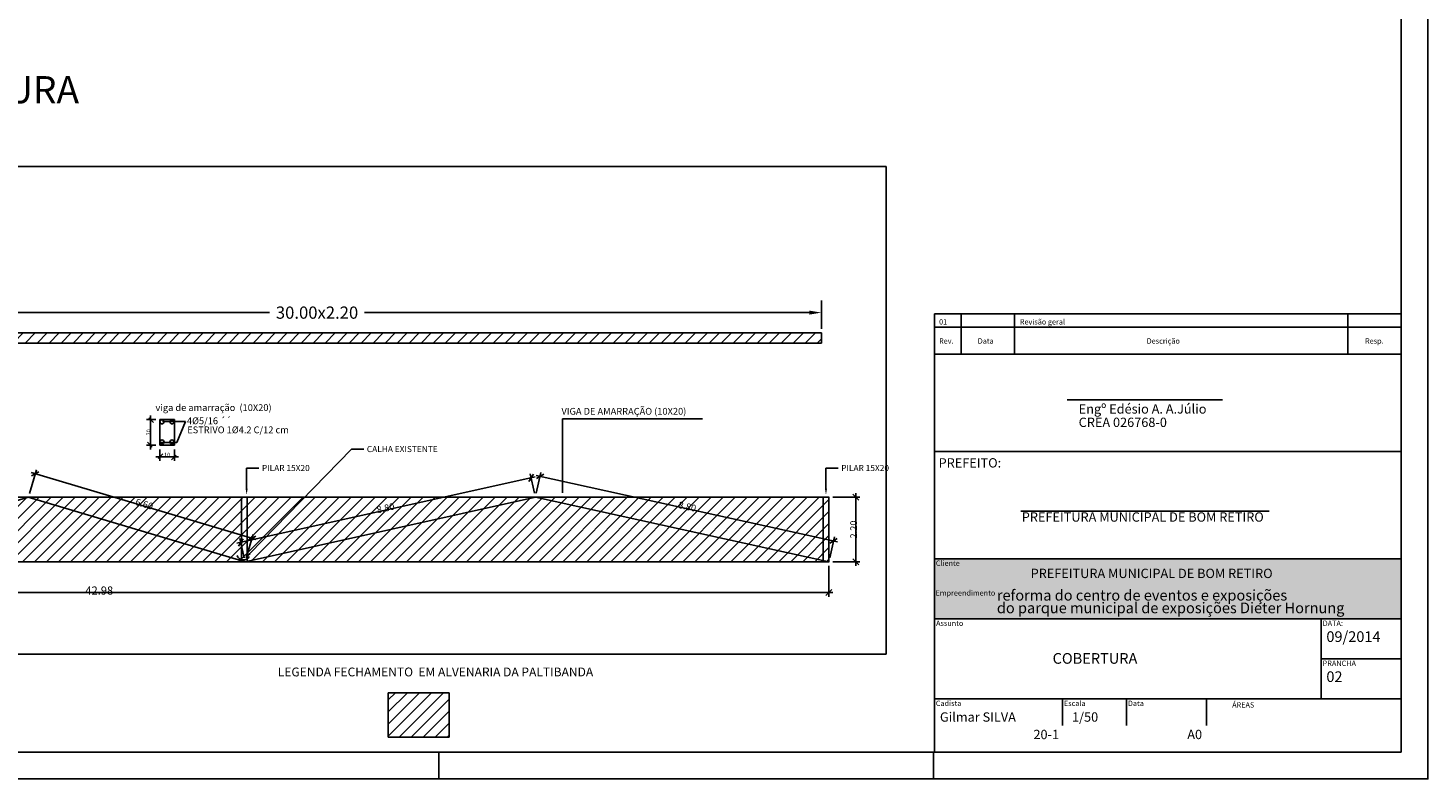
# Model space of a CAD drawing. Units: inches. Extents: x 20 to 62, y 42 to 148.
# Drawn here: x 41 to 62, y 42 to 53 of the extents above; entities that cross this region are included whole.
import ezdxf

# ---------------------------------------------------------------- set-up
doc = ezdxf.new("R2010")
doc.units = ezdxf.units.IN
doc.header["$MEASUREMENT"] = 0
doc.linetypes.add('PHANTOM2', pattern=[1.25, 0.625, -0.125, 0.125, -0.125, 0.125, -0.125])
for name, color, linetype in [('Legenda', 254, 'Continuous'), ('S2MARGF', 4, 'Continuous'), ('S2MARGG', 13, 'Continuous'), ('TextoGrande', 211, 'Continuous'), ('TextoMedio', 190, 'Continuous'), ('TextoPequeno', 112, 'Continuous')]:
    doc.layers.add(name, color=color, linetype=linetype)
doc.styles.add('Legenda', font='arial.ttf')
doc.styles.get("Standard").update_dxf_attribs({"font": 'arial.ttf'})
doc.dimstyles.get("Standard").update_dxf_attribs({"dimtxt": 0.18, "dimasz": 0.18, "dimexe": 0.18, "dimexo": 0.0625, "dimgap": 0.09, "dimtad": 0, "dimtih": 1, "dimtoh": 1, "dimdec": 4, "dimzin": 0, "dimdsep": 46, "dimtxsty": 'Standard', "dimcen": 0.09, "dimadec": 0, "dimazin": 0, "dimtfac": 1, "dimtdec": 4, "dimtofl": 0, "dimtmove": 0, "dimatfit": 3, "dimfxl": 1, "dimtolj": 1, "dimtzin": 0, "dimarcsym": 0})

# ---------------------------------------------------------------- blocks, each defined once
blk = doc.blocks.new('_Oblique')
at = {"color": 0, "linetype": 'ByBlock', "lineweight": -2}
blk.add_line((-0.5, -0.5), (0.5, 0.5), dxfattribs=at)
blk = doc.blocks.new('*D38')
at = {"color": 0, "lineweight": -2, "transparency": 16777216}
for p, q in [((37.835, 48.954), (37.835, 49.371)), ((52.693, 48.954), (52.693, 49.371)), ((38.015, 49.191), (44.563, 49.191)), ((52.513, 49.191), (45.965, 49.191))]:
    blk.add_line(p, q, dxfattribs=at)
at = {"color": 0, "transparency": 16777216}
for points in [[(38.015, 49.221), (38.015, 49.161), (37.835, 49.191)], [(52.513, 49.221), (52.513, 49.161), (52.693, 49.191)]]:
    blk.add_solid(points, dxfattribs=at)
at = {"layer": 'Defpoints', "color": 0, "transparency": 16777216}
for p in [(52.693, 49.191), (37.835, 48.892), (52.693, 48.892)]:
    blk.add_point(p, dxfattribs=at)
at = {"color": 0, "transparency": 16777216, "insert": (45.264, 49.191), "char_height": 0.18, "attachment_point": 5}
blk.add_mtext('\\A1;30.00x2.20', dxfattribs=at)

msp = doc.modelspace()

# ---------------------------------------------------------------- hatches: boundary and pattern name
h = msp.add_hatch()
h.set_pattern_fill('ANSI31', color=1)
h.paths.add_polyline_path([(37.83465, 50.57832), (30.96641, 50.57832), (30.96641, 50.42832), (37.83465, 50.42832)])
h.paths.add_polyline_path([(52.69256, 48.89183), (37.83465, 48.89183), (37.83465, 48.74183), (52.69256, 48.74183)])
h = msp.add_hatch()
h.set_pattern_fill('ANSI31', color=5)
h.paths.add_polyline_path([(31.31158, 45.5229), (31.31158, 46.4729), (52.80216, 46.4729), (52.80216, 45.5229)])
h = msp.add_hatch(color=254)
h.dxf.hatch_style = 1
h.paths.add_polyline_path([(54.35604, 45.56718), (54.35604, 44.6832), (61.23147, 44.6832), (61.23147, 45.56718)])
h = msp.add_hatch()
h.set_pattern_fill('ANSI31', color=5)
h.set_pattern_definition([(45, (5.9161, -5.74712), (-0.08838835, 0.08838835), [])])
h.paths.add_polyline_path([(47.2094, 42.94114), (47.2094, 43.59295), (46.31257, 43.59295), (46.31257, 42.94114)])

# ---------------------------------------------------------------- linework, layer by layer
at = {"color": 1, "linetype": 'Continuous'}
for p, q in [((30.618, 51.3425), (53.6443, 51.3425)), ((53.6443, 51.3425), (53.6443, 44.16266)), ((42.99006, 47.58787), (43.32928, 47.58787)), ((43.19859, 47.27961), (43.32928, 47.58787)), ((48.88088, 46.53712), (48.88088, 47.62533)), ((48.88088, 47.62533), (50.94302, 47.62533)), ((42.967, 47.27961), (43.19859, 47.27961)), ((41.02773, 46.53041), (41.13025, 46.87519)), ((41.05563, 46.83477), (44.36566, 45.85057)), ((48.46771, 46.53147), (48.40424, 46.81709)), ((48.49361, 46.5315), (48.56128, 46.83936)), ((44.08359, 45.7955), (48.47583, 46.77153)), ((48.4898, 46.79364), (52.92844, 45.81787)), ((52.86216, 46.4729), (53.25738, 46.4729)), ((53.19738, 46.5329), (53.19738, 45.4629)), ((44.19261, 45.58147), (44.12915, 45.86709)), ((44.22273, 45.58041), (44.32525, 45.92519)), ((52.81504, 45.5815), (52.88272, 45.88936)), ((52.80216, 45.4629), (52.80216, 45.00906)), ((52.86216, 45.5229), (53.25738, 45.5229)), ((52.86216, 45.06906), (31.25158, 45.06906)), ((53.6443, 44.16266), (30.618, 44.16266))]:
    msp.add_line(p, q, dxfattribs=at)
at = {"color": 0}
for p, q in [((61.23147, 42.71879), (61.23147, 49.17096)), ((54.35604, 42.71879), (61.23147, 42.71879))]:
    msp.add_line(p, q, dxfattribs=at)
for p, q in [((37.83465, 48.89183), (52.69256, 48.89183)), ((52.69256, 48.74183), (52.69256, 48.89183)), ((37.83465, 48.74183), (52.69256, 48.74183))]:
    msp.add_line(p, q)
at = {"color": 4}
for p, q in [((56.30939, 47.90696), (58.6007, 47.90696)), ((55.62696, 46.26754), (59.28794, 46.26754))]:
    msp.add_line(p, q, dxfattribs=at)
at = {"color": 1, "linetype": 'PHANTOM2'}
for p, q in [((42.81238, 47.67864), (42.81238, 47.17724)), ((42.88775, 47.61864), (42.75238, 47.61864)), ((42.88775, 47.23724), (42.75238, 47.23724)), ((42.88775, 47.0672), (43.22584, 47.0672)), ((42.94775, 47.17724), (42.94775, 47.0072)), ((43.16584, 47.17724), (43.16584, 47.0072))]:
    msp.add_line(p, q, dxfattribs=at)
at = {"color": 0, "linetype": 'Continuous'}
for p, q in [((42.94775, 47.61864), (43.16584, 47.61864)), ((42.94775, 47.23724), (42.94775, 47.61864)), ((43.16584, 47.61864), (43.16584, 47.23724)), ((43.16584, 47.23724), (42.94775, 47.23724)), ((52.80216, 46.4729), (31.31158, 46.4729)), ((41.01063, 46.4729), (37.85563, 45.5229)), ((44.20563, 45.5229), (41.01063, 46.4729)), ((44.14985, 45.5229), (44.14985, 46.4729)), ((48.48072, 46.4729), (44.20563, 45.5229)), ((44.23589, 45.5229), (44.23589, 46.4729)), ((52.80216, 45.5229), (48.48072, 46.4729)), ((52.71611, 45.5229), (52.71611, 46.4729)), ((52.80216, 45.5229), (52.80216, 46.4729)), ((31.31158, 45.5229), (52.80216, 45.5229))]:
    msp.add_line(p, q, dxfattribs=at)
at = {"color": 0, "linetype": 'ByBlock', "lineweight": -2}
for p, q in [((45.77257, 47.18138), (45.95257, 47.18138)), ((44.22763, 46.90262), (44.40763, 46.90262)), ((52.75901, 46.90262), (52.93901, 46.90262))]:
    msp.add_line(p, q, dxfattribs=at)
for points in [[(44.27538, 45.64375), (45.77257, 47.18138)], [(44.22763, 46.59798), (44.22763, 46.90262)], [(52.75901, 46.59798), (52.75901, 46.90262)]]:
    msp.add_lwpolyline(points, dxfattribs=at)
at = {"const_width": 0.02}
msp.add_lwpolyline([(31.31158, 45.5229), (31.31158, 46.4729), (52.80216, 46.4729), (52.80216, 45.5229), (31.31158, 45.5229)], dxfattribs=at)
msp.add_lwpolyline([(46.31257, 43.59295), (47.2094, 43.59295), (47.2094, 42.94114), (46.31257, 42.94114)], close=True)
at = {"color": 0, "linetype": 'Continuous'}
for centre in [(42.98127, 47.58321), (43.12734, 47.58321), (42.98127, 47.28647), (43.12734, 47.28647)]:
    msp.add_circle(centre, 0.03054, dxfattribs=at)
at = {"color": 5, "linetype": 'Continuous'}
msp.add_arc((44.17992, 45.65004), 0.09879, 199.134622, 330.081845, dxfattribs=at)
at = {"color": 0, "linetype": 'Continuous'}
for points in [[(44.24263, 46.59798), (44.22763, 46.50798), (44.21263, 46.59798)], [(52.77401, 46.59798), (52.75901, 46.50798), (52.74401, 46.59798)], [(44.28612, 45.63328), (44.21259, 45.57926), (44.26463, 45.65421)]]:
    msp.add_solid(points, dxfattribs=at)
at = {"layer": 'Legenda'}
for p, q in [((54.35604, 42.71879), (54.35604, 49.17096)), ((61.23147, 49.17096), (54.35604, 49.17096)), ((54.74892, 48.58164), (54.74892, 49.17096)), ((55.53468, 48.58164), (55.53468, 49.17096)), ((60.44571, 48.58164), (60.44571, 49.17096)), ((61.23147, 48.97452), (54.35604, 48.97452)), ((61.23147, 48.58164), (54.35604, 48.58164)), ((61.23147, 47.14468), (54.35604, 47.14468)), ((61.23147, 45.56718), (54.35604, 45.56718)), ((61.23147, 44.6832), (54.35604, 44.6832)), ((60.05282, 43.50455), (60.05282, 44.6832)), ((61.23147, 44.09388), (60.05282, 44.09388)), ((61.23147, 43.50455), (54.35604, 43.50455)), ((56.24187, 43.11167), (56.24187, 43.50455)), ((57.18479, 43.11167), (57.18479, 43.50455)), ((58.36343, 43.11167), (58.36343, 43.50455))]:
    msp.add_line(p, q, dxfattribs=at)
at = {"layer": 'S2MARGF'}
for p, q in [((47.05824, 42.71879), (47.05824, 42.32509)), ((54.34171, 42.71879), (54.34171, 42.32509))]:
    msp.add_line(p, q, dxfattribs=at)
msp.add_lwpolyline([(20.12911, 42.32509), (61.62517, 42.32509), (61.62517, 75.43533), (20.12911, 75.43533)], close=True, dxfattribs=at)
at = {"layer": 'S2MARGG'}
for p, q in [((61.23147, 42.71879), (61.23147, 75.04162)), ((21.11336, 42.71879), (61.23147, 42.71879))]:
    msp.add_line(p, q, dxfattribs=at)

# ---------------------------------------------------------------- block references
at = {"color": 1, "linetype": 'PHANTOM2', "xscale": 0.09, "yscale": 0.09, "zscale": 0.09}
for p, rotation in [((42.81238, 47.61864), 90), ((42.81238, 47.23724), 270), ((42.94775, 47.0672), 180)]:
    msp.add_blockref('_Oblique', p, dxfattribs=dict(at, rotation=rotation))
msp.add_blockref('_Oblique', (43.16584, 47.0672), dxfattribs=at)
at = {"color": 1, "linetype": 'Continuous'}
for p, xscale, yscale, zscale, rotation in [((41.11314, 46.81767), 0.09, 0.09, 0.09, 163.4407020755943), ((48.41726, 46.75852), 0.09000000000000002, 0.09000000000000002, 0.09000000000000002, 12.52854293959116), ((48.5484, 46.78076), 0.09, 0.09, 0.09, 167.6016330674214), ((53.19738, 46.4729), 0.09, 0.09, 0.09, 90), ((44.14216, 45.80852), 0.09, 0.09, 0.09, 192.5285429395911), ((44.30814, 45.86767), 0.08999999999999998, 0.08999999999999998, 0.08999999999999998, 343.4407020755943), ((52.86984, 45.83076), 0.09, 0.09, 0.09, 347.6016330674214), ((53.19738, 45.5229), 0.09, 0.09, 0.09, 270)]:
    msp.add_blockref('_Oblique', p, dxfattribs=dict(at, xscale=xscale, yscale=yscale, zscale=zscale, rotation=rotation))
at = {"color": 1, "linetype": 'Continuous', "xscale": 0.09, "yscale": 0.09, "zscale": 0.09}
msp.add_blockref('_Oblique', (52.80216, 45.06906), dxfattribs=at)

# ---------------------------------------------------------------- texts
at = {"linetype": 'PHANTOM2'}
msp.add_text('COBERTURA', height=0.4, dxfattribs=at).set_placement((38.58114, 52.27244))
at = {"color": 0, "linetype": 'PHANTOM2'}
for s, height, p in [('viga de amarração  (10X20)', 0.1, (42.88514, 47.74254)), ('4Ø5/16 ´´', 0.1, (43.34813, 47.54787)), ('VIGA DE AMARRAÇÃO (10X20)', 0.1, (48.86395, 47.688)), ('ESTRIVO 1Ø4.2 C/12 cm', 0.1, (43.35279, 47.41513)), ('LEGENDA FECHAMENTO  EM ALVENARIA DA PALTIBANDA', 0.13, (44.68614, 43.83566))]:
    msp.add_text(s, height=height, dxfattribs=at).set_placement(p)
at = {"color": 0, "linetype": 'PHANTOM2', "insert": (42.78187, 47.42794), "char_height": 0.06, "attachment_point": 5, "rotation": 90}
msp.add_mtext('\\A1;20', dxfattribs=at)
at = {"color": 0, "linetype": 'Continuous'}
for s, insert, char_height, attachment_point in [('CALHA EXISTENTE', (45.99757, 47.22739), 0.09, 1), ('PILAR 15X20', (44.45263, 46.94838), 0.09, 1), ('PILAR 15X20', (52.98401, 46.94838), 0.09, 1), ('\\A1;42.98', (42.05687, 45.09957), 0.12, 5)]:
    msp.add_mtext(s, dxfattribs=dict(at, insert=insert, char_height=char_height, attachment_point=attachment_point))
at = {"color": 0, "linetype": 'PHANTOM2', "insert": (43.05679, 47.09771), "char_height": 0.06, "attachment_point": 5}
msp.add_mtext('\\A1;10', dxfattribs=at)
at = {"color": 0, "linetype": 'Continuous', "char_height": 0.1, "attachment_point": 5}
for s, insert, rotation in [('\\A1;6.60', (42.71934, 46.37192), 343.440702), ('\\A1;8.80', (50.71567, 46.33555), 347.601633), ('\\A1;8.80', (46.27309, 46.3133), 12.528543), ('\\A1;2.20', (53.16687, 45.9979), 90)]:
    msp.add_mtext(s, dxfattribs=dict(at, insert=insert, rotation=rotation))
at = {"layer": 'TextoGrande'}
for s, height, p in [('reforma do centro de eventos e exposições', 0.1571528, (55.27605, 44.95174)), ('do parque municipal de exposições Dieter Hornung', 0.1571528, (55.27605, 44.76538)), ('09/2014', 0.157153, (60.1285, 44.34232)), ('COBERTURA', 0.157153, (56.09659, 44.02159)), ('02', 0.157153, (60.1285, 43.753))]:
    msp.add_text(s, height=height, dxfattribs=at).set_placement(p)
at = {"layer": 'TextoMedio'}
for s, height, p in [('Engº Edésio A. A.Júlio ', 0.1375087, (56.48083, 47.70438)), ('CREA 026768-0', 0.1375087, (56.48083, 47.50707)), ('PREFEITO:', 0.137509, (54.41812, 46.91043)), ('PREFEITURA MUNICIPAL DE BOM RETIRO', 0.1375087, (55.64314, 46.11311)), ('PREFEITURA MUNICIPAL DE BOM RETIRO', 0.1375087, (55.77348, 45.2831)), ('Gilmar SILVA ', 0.1375087, (54.43761, 43.16862)), ('1/50', 0.137509, (56.38224, 43.16862)), ('20-1', 0.137509, (55.8142, 42.91181)), ('A0', 0.137509, (58.07992, 42.91181))]:
    msp.add_text(s, height=height, dxfattribs=at).set_placement(p)
at = {"layer": 'TextoPequeno', "style": 'Legenda'}
for s, height, p in [('01', 0.078576, (54.4252, 49.01583)), ('Revisão geral', 0.0785764, (55.61495, 49.01583)), ('Rev.', 0.078576, (54.4252, 48.73424)), ('Data', 0.078576, (54.99392, 48.73424)), ('Descrição', 0.078576, (57.48203, 48.73424)), ('Resp.', 0.078576, (60.69869, 48.73424)), ('Cliente', 0.078576, (54.37725, 45.46265)), ('Empreendimento', 0.0785764, (54.37209, 45.02496)), ('Assunto', 0.078576, (54.3806, 44.57867)), ('DATA:', 0.078576, (60.07404, 44.57867)), ('PRANCHA', 0.078576, (60.07404, 43.98934)), ('Cadista', 0.078576, (54.37725, 43.40002)), ('Escala', 0.078576, (56.26308, 43.40002)), ('Data', 0.078576, (57.206, 43.40002)), ('ÁREAS ', 0.078576, (58.74105, 43.37617))]:
    msp.add_text(s, height=height, dxfattribs=at).set_placement(p)

# ---------------------------------------------------------------- dimensions: what is measured, and where the dimension line sits
dim = msp.add_linear_dim(base=(52.69256, 49.19141), p1=(37.83465, 48.89183), p2=(52.69256, 48.89183), text='30.00x2.20', dimstyle='Standard')
dim.commit()
dim.dimension.update_dxf_attribs({"geometry": '*D38', "text_midpoint": (45.2636, 49.19141)})

doc.saveas('drawing.dxf')
